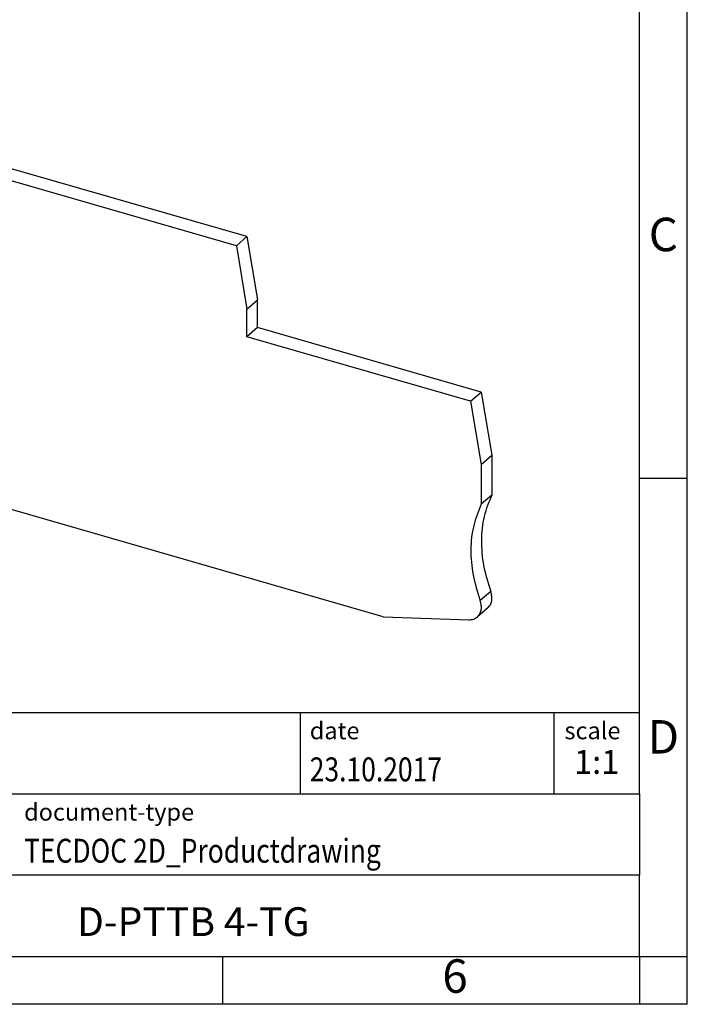
# Model space of a CAD drawing. Units: millimetres. Extents: x -1161 to -864, y -1126 to -916.
# Drawn here: x -933 to -864, y -1126 to -1023 of the extents above; entities that cross this region are included whole.
import ezdxf

# ---------------------------------------------------------------- set-up
doc = ezdxf.new("R2010")
doc.units = ezdxf.units.MM
doc.layers.add('1', color=7, linetype='Continuous')
doc.styles.add('CONVERTER_11', font='txt.shx', dxfattribs={"width": 0.9})
doc.styles.add('CONVERTER_12', font='txt.shx', dxfattribs={"width": 0.81})
doc.styles.add('CONVERTER_13', font='txt.shx', dxfattribs={"width": 0.72})

# ---------------------------------------------------------------- blocks, each defined once
blk = doc.blocks.new('D-PTTB_4-TG-select__1', base_point=(-974.1227521616888, -1085.911452427012))
at = {"color": 7, "linetype": 'Continuous'}
for p, q in [((-956.7757059340734, -1033.493423262025), (-955.6757059340733, -1032.540795317862)), ((-909.4830257085736, -1045.875473499253), (-955.6757059340733, -1032.540795317862)), ((-957.8847758570982, -1039.463110443841), (-956.7757059340734, -1033.493423262025)), ((-910.5830257085736, -1046.828101443416), (-956.7757059340734, -1033.493423262025)), ((-973.0136822398124, -1037.985792546528), (-971.9136822398124, -1037.033164602365)), ((-971.9136822398124, -1037.033164602365), (-957.8847758570982, -1041.082961040622)), ((-974.1227521616888, -1043.955479722163), (-973.0136822398124, -1037.985792546528)), ((-973.0136822398124, -1037.985792546528), (-957.8847758570982, -1042.353131632839)), ((-957.8847758570982, -1042.353131632839), (-957.8847758570982, -1039.463110443841)), ((-974.1227521616888, -1048.101237753166), (-974.1227521616888, -1043.955479722163)), ((-910.5830257085736, -1046.828101443416), (-909.4830257085736, -1045.875473499253)), ((-909.4830257085736, -1045.875473499253), (-908.3739557855487, -1052.485482499678)), ((-910.5830257085736, -1046.828101443416), (-909.4739557855486, -1053.438110443841)), ((-909.4739557855486, -1053.438110443841), (-908.3739557855487, -1052.485482499678)), ((-908.3739557855486, -1055.375503688667), (-908.3739557855487, -1052.485482499678)), ((-909.4739557855486, -1056.32813163283), (-909.4739557855486, -1053.438110443841)), ((-908.3739557855486, -1055.375503688667), (-909.4739557855486, -1056.32813163283)), ((-885.0178080341088, -1062.11784278443), (-908.3739557855486, -1055.375503688667)), ((-974.1227521616888, -1062.823669617492), (-974.1227521616888, -1055.89546638723)), ((-886.1178080341087, -1063.070470728593), (-909.4739557855486, -1056.32813163283)), ((-895.2452902363789, -1085.593631555278), (-974.1227521616888, -1062.823669617492)), ((-886.1178080341087, -1063.070470728593), (-885.0178080341088, -1062.11784278443)), ((-885.0178080341088, -1062.11784278443), (-883.9087381122295, -1068.727851778028)), ((-886.1178080341087, -1063.070470728593), (-885.0087381122294, -1069.680479722191)), ((-885.0087381122294, -1069.680479722191), (-883.9087381122295, -1068.727851778028)), ((-883.9087381122295, -1068.727851778028), (-883.9087381122295, -1072.873609809006)), ((-885.0087381122294, -1069.680479722191), (-885.0087381122294, -1073.826237753169)), ((-883.9087381122295, -1072.873609809006), (-885.0087381122294, -1073.826237753169)), ((-895.2452902363789, -1085.593631555278), (-886.301773742139, -1085.905503586191)), ((-884.3185580606454, -1084.662908695515), (-885.4185580606454, -1085.615536639677))]:
    blk.add_line(p, q, dxfattribs=at)
at = {"color": 2, "linetype": 'Continuous'}
blk.add_line((-884.0249232621056, -1082.957597062237), (-885.1249232621058, -1083.9102250064), dxfattribs=at)
at = {"color": 7, "linetype": 'Continuous'}
for points, knots in [([(-974.1227521616888, -1048.101237753166), (-973.9526862317836, -1048.782723947246), (-973.6192516128539, -1050.118859291586), (-973.481290607489, -1052.141207504974), (-973.6026238725975, -1054.084850546956), (-973.9519104695547, -1055.30075029285), (-974.1227521616888, -1055.89546638723)], [0, 0, 0, 0, 2.103260637709058, 4.123694499701381, 6.057513244800687, 7.9089353403649, 7.9089353403649, 7.9089353403649, 7.9089353403649]), ([(-883.9087381122295, -1072.873609809006), (-884.2106202190585, -1073.610196458944), (-884.8314872782767, -1075.125100418986), (-885.0677612806658, -1077.659442700895), (-884.8550377809246, -1080.32431196821), (-884.3062850366505, -1082.065062675228), (-884.0249232621056, -1082.957597062237)], [0, 0, 0, 0, 2.376546202634182, 4.887733496626833, 7.547649986557582, 10.34654325000487, 10.34654325000487, 10.34654325000487, 10.34654325000487]), ([(-885.0087381122294, -1073.826237753169), (-885.3106202190584, -1074.562824403107), (-885.9314872782766, -1076.077728363148), (-886.167761280666, -1078.612070645058), (-885.9550377809244, -1081.276939912372), (-885.40628503665, -1083.01769061939), (-885.1249232621058, -1083.9102250064)], [0, 0, 0, 0, 2.376546202633539, 4.887733496626416, 7.547649986557165, 10.34654325000483, 10.34654325000483, 10.34654325000483, 10.34654325000483]), ([(-884.3185580606454, -1084.662908695515), (-884.2234561028961, -1084.560251630814), (-884.0281933574545, -1084.349476765589), (-883.896234038272, -1083.915311004193), (-883.8826025695611, -1083.436633187805), (-883.9763212718726, -1083.121186110508), (-884.0249232621056, -1082.957597062237)], [0, 0, 0, 0, 0.4150583853372152, 0.8521953338515884, 1.324580593167084, 1.833457581867458, 1.833457581867458, 1.833457581867458, 1.833457581867458]), ([(-885.4185580606454, -1085.615536639677), (-885.3234561028961, -1085.512879574977), (-885.1281933574544, -1085.302104709751), (-884.9962340382718, -1084.867938948356), (-884.9826025695613, -1084.389261131968), (-885.0763212718728, -1084.073814054671), (-885.1249232621058, -1083.9102250064)], [0, 0, 0, 0, 0.4150583853365047, 0.852195333850878, 1.324580593166371, 1.833457581866744, 1.833457581866744, 1.833457581866744, 1.833457581866744]), ([(-886.301773742139, -1085.905503586191), (-886.2182809066277, -1085.904651718469), (-886.0546038829266, -1085.902981726058), (-885.8188076994367, -1085.847342772433), (-885.6015071710337, -1085.756018285475), (-885.4791889340524, -1085.662093444459), (-885.4185580606454, -1085.615536639677)], [0, 0, 0, 0, 0.2497781953130061, 0.4896582032738357, 0.7221245727733963, 0.9506096323518098, 0.9506096323518098, 0.9506096323518098, 0.9506096323518098])]:
    blk.add_open_spline(points, degree=3, knots=knots, dxfattribs=at)
blk = doc.blocks.new('Allg1', base_point=(-929.0092831998481, -1058.04276800006))
blk.add_blockref('D-PTTB_4-TG-select__1', (-974.1227521616888, -1085.911452427012))
blk = doc.blocks.new('_rahmen', base_point=(-868.5000000000847, -1126.100000104839))
at = {"layer": '1', "color": 6, "linetype": 'Continuous'}
for p, q in [((-868.5000000000838, -1071.100000104839), (-868.5000000000844, -1021.100000104839)), ((-868.500000000083, -1104.100000104839), (-868.5000000000838, -1071.100000104839)), ((-998.0448045268347, -1095.600000104839), (-868.500000000083, -1095.600000104839)), ((-961.6448045268348, -1104.100000104839), (-868.500000000083, -1104.100000104839)), ((-868.500000000083, -1104.100000104839), (-868.5000000000834, -1112.600000104839)), ((-868.5000000000847, -1121.100000104839), (-868.5000000000834, -1112.600000104839)), ((-961.6448045268348, -1121.100000104839), (-912.0000000000847, -1121.100000104839)), ((-912.0000000000847, -1121.100000104839), (-868.5000000000847, -1121.100000104839))]:
    blk.add_line(p, q, dxfattribs=at)
at = {"layer": '1', "color": 2, "linetype": 'Continuous'}
for p, q in [((-863.5000000000857, -1071.100000104839), (-863.5000000000857, -1021.100000104839)), ((-868.5000000000838, -1071.100000104839), (-863.5000000000857, -1071.100000104839)), ((-863.5000000000857, -1121.100000104839), (-863.5000000000857, -1071.100000104839)), ((-912.0000000000847, -1126.100000104839), (-912.0000000000847, -1121.100000104839)), ((-868.5000000000847, -1121.100000104839), (-868.5000000000847, -1126.100000104839)), ((-868.5000000000847, -1121.100000104839), (-863.5000000000857, -1121.100000104839)), ((-863.5000000000857, -1126.100000104839), (-863.5000000000857, -1121.100000104839)), ((-912.0000000000847, -1126.100000104839), (-962.0000000000847, -1126.100000104839)), ((-868.5000000000847, -1126.100000104839), (-912.0000000000847, -1126.100000104839)), ((-863.5000000000857, -1126.100000104839), (-868.5000000000847, -1126.100000104839))]:
    blk.add_line(p, q, dxfattribs=at)
at = {"layer": '1', "color": 7, "linetype": 'Continuous'}
for p, q in [((-903.9184082817618, -1095.600000104839), (-903.9184082817618, -1104.100000104839)), ((-877.4184082817623, -1095.600000104839), (-877.4184082817623, -1104.100000104839)), ((-868.5000000000834, -1112.600000104839), (-961.6448045268348, -1112.600000104839))]:
    blk.add_line(p, q, dxfattribs=at)
at = {"layer": '1', "color": 3, "style": 'CONVERTER_12', "width": 0.81}
for s, p in [('23.10.2017', (-902.9184082817618, -1102.800000104839)), ('TECDOC 2D_Productdrawing', (-932.7448045268347, -1111.300000104839))]:
    blk.add_text(s, height=2.5, dxfattribs=at).set_placement(p)
at = {"layer": '1', "color": 7, "attachment_point": 5, "line_spacing_factor": 1.20048019207683}
for s, insert, char_height, style in [('C', (-866.0000000000857, -1046.100000104837), 3.5, 'CONVERTER_11'), ('D', (-866.0000000000857, -1098.600000104839), 3.5, 'CONVERTER_11'), ('D-PTTB 4-TG', (-915.0724022634593, -1117.850000104839), 3, 'CONVERTER_12'), ('6', (-887.7500000000855, -1123.600000104839), 3.5, 'CONVERTER_11')]:
    blk.add_mtext(s, dxfattribs=dict(at, insert=insert, char_height=char_height, style=style))
at = {"layer": '1', "color": 2, "char_height": 1.8, "attachment_point": 1, "style": 'CONVERTER_11'}
for s, insert, line_spacing_factor in [('date', (-902.9184082817618, -1096.600000104839), 1.32052821128451), ('scale', (-876.318408281762, -1096.600000104839), 1.20048019207683), ('document-type', (-932.7448045268347, -1105.100000104839), 1.20048019207683)]:
    blk.add_mtext(s, dxfattribs=dict(at, insert=insert, line_spacing_factor=line_spacing_factor))
at = {"layer": '1', "color": 3, "insert": (-872.9592041409225, -1102.800000104839), "char_height": 2.5, "attachment_point": 8, "line_spacing_factor": 1.32052821128451, "style": 'CONVERTER_13'}
blk.add_mtext('1:1', dxfattribs=at)
blk = doc.blocks.new('_punkt', base_point=(-868.5000000000847, -1121.100000104839))
at = {"layer": '1', "color": 2, "linetype": 'Continuous'}
for q in [(-863.5000000000857, -1121.100000104839), (-868.5000000000847, -1126.100000104839)]:
    blk.add_line((-868.5000000000847, -1121.100000104839), q, dxfattribs=at)
blk = doc.blocks.new('A4I_CS', base_point=(-868.5000000000847, -1126.100000104839))
at = {"layer": '1'}
for name, p in [('_rahmen', (-868.5000000000847, -1126.100000104839)), ('_punkt', (-868.5000000000847, -1121.100000104839))]:
    blk.add_blockref(name, p, dxfattribs=at)
blk = doc.blocks.new('1')
for name, p in [('A4I_CS', (-868.5000000000847, -1126.100000104839)), ('Allg1', (-929.0092831998481, -1058.04276800006))]:
    blk.add_blockref(name, p)

msp = doc.modelspace()

# ---------------------------------------------------------------- block references
at = {"layer": '1'}
msp.add_blockref('1', (0, 0), dxfattribs=at)

doc.saveas('drawing.dxf')
